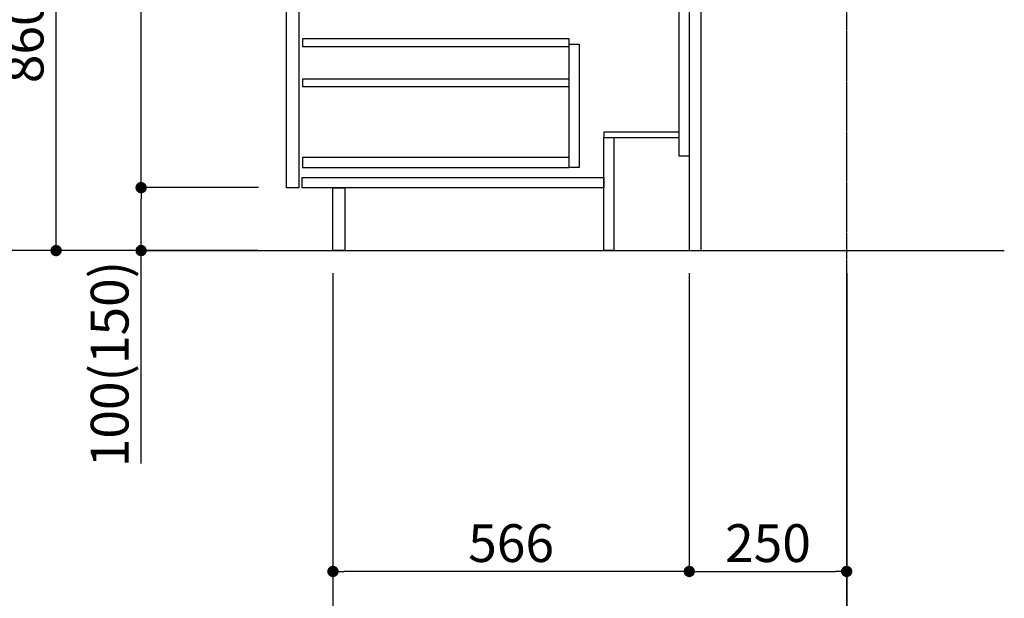
# Model space of a CAD drawing. Units: millimetres. Extents: x -109 to 26472, y -120 to 8847.
# Drawn here: x 5389 to 6953, y 1534 to 2454 of the extents above; entities that cross this region are included whole.
import ezdxf

# ---------------------------------------------------------------- set-up
doc = ezdxf.new("R2010")
doc.units = ezdxf.units.MM
doc.linetypes.add('CENTER', pattern=[2, 1.25, -0.25, 0.25, -0.25])
doc.linetypes.add('HIDDEN', pattern=[0.375, 0.25, -0.125])
doc.layers.get('DEFPOINTS').update_dxf_attribs({"color": 146})
for name, color, linetype in [('111-壁仕上', 3, 'Continuous'), ('121-キャビネット（中）', 253, 'HIDDEN'), ('122-扉', 6, 'Continuous'), ('166-寸法B', 11, 'Continuous')]:
    doc.layers.add(name, color=color, linetype=linetype)
doc.styles.add('KH001', font='txt')
doc.dimstyles.new('KH1xx030', dxfattribs={"dimscale": 30, "dimtxt": 2, "dimasz": 0.6, "dimexe": 0.3, "dimexo": 1.2, "dimgap": 0.5, "dimtad": 3, "dimdec": 1, "dimdsep": 46, "dimlunit": 6, "dimtxsty": 'KH001', "dimblk": 'DOT', "dimcen": 1, "dimdle": 1, "dimclrd": 256, "dimclre": 256, "dimclrt": 256, "dimadec": 0, "dimazin": 0, "dimtfac": 1, "dimtdec": 1, "dimtix": 1, "dimtmove": 2, "dimatfit": 3, "dimldrblk": 'CLOSEDBLANK', "dimfxl": 1, "dimtolj": 1, "dimtzin": 0, "dimlwd": -1, "dimlwe": -1, "dimarcsym": 0})

# ---------------------------------------------------------------- blocks, each defined once
blk = doc.blocks.new('_Dot')
at = {"color": 0, "linetype": 'ByBlock', "lineweight": -2}
blk.add_line((-0.5, 0), (-1, 0), dxfattribs=at)
at = {"color": 0, "linetype": 'ByBlock', "const_width": 0.5}
blk.add_lwpolyline([(-0.25, 0, 1), (0.25, 0, 1)], format="xyb", close=True, dxfattribs=at)
blk = doc.blocks.new('*D481')
at = {"layer": '166-寸法B', "transparency": 16777216}
for p, q in [((5766.5, 2947.1), (5437.8, 2947.1)), ((5446.8, 2105.1), (5446.8, 2929.1)), ((5767.1, 2087.1), (5437.8, 2087.1))]:
    blk.add_line(p, q, dxfattribs=at)
at = {"layer": 'DEFPOINTS', "color": 0, "transparency": 16777216}
for p in [(5446.8, 2947.1), (5802.5, 2947.1), (5803.1, 2087.1)]:
    blk.add_point(p, dxfattribs=at)
at = {"layer": '166-寸法B', "transparency": 16777216, "xscale": 18, "yscale": 18, "zscale": 18}
for p, rotation in [((5446.8, 2947.1), 90), ((5446.8, 2087.1), 270)]:
    blk.add_blockref('_Dot', p, dxfattribs=dict(at, rotation=rotation))
at = {"layer": '166-寸法B', "transparency": 16777216, "insert": (5396.8, 2517.1), "char_height": 60, "attachment_point": 5, "rotation": 90, "style": 'KH001'}
blk.add_mtext('\\A1;860(910)', dxfattribs=at)
blk = doc.blocks.new('_ClosedBlank')
at = {"color": 0, "linetype": 'ByBlock', "lineweight": -2}
for p, q in [((-1, 0.167), (0, 0)), ((-1, 0.167), (-1, -0.167)), ((0, 0), (-1, -0.167))]:
    blk.add_line(p, q, dxfattribs=at)
blk = doc.blocks.new('*D484')
at = {"layer": '166-寸法B', "transparency": 16777216}
for p, q in [((5751.1, 4487.1), (5167.8, 4487.1)), ((5176.8, 2105.1), (5176.8, 4469.1)), ((5767.1, 2087.1), (5167.8, 2087.1))]:
    blk.add_line(p, q, dxfattribs=at)
at = {"layer": 'DEFPOINTS', "color": 0, "transparency": 16777216}
for p in [(5176.8, 4487.1), (5787.1, 4487.1), (5803.1, 2087.1)]:
    blk.add_point(p, dxfattribs=at)
at = {"layer": '166-寸法B', "transparency": 16777216, "xscale": 18, "yscale": 18, "zscale": 18}
for p, rotation in [((5176.8, 4487.1), 90), ((5176.8, 2087.1), 270)]:
    blk.add_blockref('_Dot', p, dxfattribs=dict(at, rotation=rotation))
at = {"layer": '166-寸法B', "transparency": 16777216, "insert": (5128, 3287.1), "char_height": 60, "attachment_point": 5, "rotation": 90, "style": 'KH001'}
blk.add_mtext('\\A1;2,400', dxfattribs=at)
blk = doc.blocks.new('*D485')
at = {"layer": '166-寸法B', "transparency": 16777216}
for p, q in [((5667.1, 3787.1), (5302.8, 3787.1)), ((5311.8, 2105.1), (5311.8, 3769.1)), ((5767.1, 2087.1), (5302.8, 2087.1))]:
    blk.add_line(p, q, dxfattribs=at)
at = {"layer": 'DEFPOINTS', "color": 0, "transparency": 16777216}
for p in [(5311.8, 3787.1), (5703.1, 3787.1), (5803.1, 2087.1)]:
    blk.add_point(p, dxfattribs=at)
at = {"layer": '166-寸法B', "transparency": 16777216, "xscale": 18, "yscale": 18, "zscale": 18}
for p, rotation in [((5311.8, 3787.1), 90), ((5311.8, 2087.1), 270)]:
    blk.add_blockref('_Dot', p, dxfattribs=dict(at, rotation=rotation))
at = {"layer": '166-寸法B', "transparency": 16777216, "insert": (5263, 2937.1), "char_height": 60, "attachment_point": 5, "rotation": 90, "style": 'KH001'}
blk.add_mtext('\\A1;1,700', dxfattribs=at)
blk = doc.blocks.new('*D486')
at = {"layer": '166-寸法B', "transparency": 16777216}
for p, q in [((5768.2, 2187.1), (5572.8, 2187.1)), ((5581.8, 2105.1), (5581.8, 2169.1)), ((5767.1, 2087.1), (5572.8, 2087.1)), ((5581.8, 1748.7), (5581.8, 2087.1))]:
    blk.add_line(p, q, dxfattribs=at)
at = {"layer": 'DEFPOINTS', "color": 0, "transparency": 16777216}
for p in [(5581.8, 2187.1), (5804.2, 2187.1), (5803.1, 2087.1)]:
    blk.add_point(p, dxfattribs=at)
at = {"layer": '166-寸法B', "transparency": 16777216, "xscale": 18, "yscale": 18, "zscale": 18}
for p, rotation in [((5581.8, 2187.1), 90), ((5581.8, 2087.1), 270)]:
    blk.add_blockref('_Dot', p, dxfattribs=dict(at, rotation=rotation))
at = {"layer": '166-寸法B', "transparency": 16777216, "insert": (5531.8, 1906.7), "char_height": 60, "attachment_point": 5, "rotation": 90, "style": 'KH001'}
blk.add_mtext('\\A1;100(150)', dxfattribs=at)
blk = doc.blocks.new('*D487')
at = {"layer": '166-寸法B', "transparency": 16777216}
for p, q in [((5766.5, 2907.1), (5572.8, 2907.1)), ((5581.8, 2205.1), (5581.8, 2889.1)), ((5768.2, 2187.1), (5572.8, 2187.1))]:
    blk.add_line(p, q, dxfattribs=at)
at = {"layer": 'DEFPOINTS', "color": 0, "transparency": 16777216}
for p in [(5581.8, 2907.1), (5802.5, 2907.1), (5804.2, 2187.1)]:
    blk.add_point(p, dxfattribs=at)
at = {"layer": '166-寸法B', "transparency": 16777216, "xscale": 18, "yscale": 18, "zscale": 18}
for p, rotation in [((5581.8, 2907.1), 90), ((5581.8, 2187.1), 270)]:
    blk.add_blockref('_Dot', p, dxfattribs=dict(at, rotation=rotation))
at = {"layer": '166-寸法B', "transparency": 16777216, "insert": (5536.8, 2547.1), "char_height": 60, "attachment_point": 5, "rotation": 90, "style": 'KH001'}
blk.add_mtext('\\A1;720', dxfattribs=at)
blk = doc.blocks.new('*D490')
at = {"layer": '166-寸法B', "transparency": 16777216}
for p, q in [((6452.5, 2051.1), (6452.5, 1568.1)), ((6702.5, 2051.1), (6702.5, 1568.1)), ((6470.5, 1577.1), (6684.5, 1577.1))]:
    blk.add_line(p, q, dxfattribs=at)
at = {"layer": 'DEFPOINTS', "color": 0, "transparency": 16777216}
for p in [(6452.5, 2087.1), (6702.5, 2087.1), (6702.5, 1577.1)]:
    blk.add_point(p, dxfattribs=at)
at = {"layer": '166-寸法B', "transparency": 16777216, "xscale": 18, "yscale": 18, "zscale": 18, "rotation": 180}
blk.add_blockref('_Dot', (6452.5, 1577.1), dxfattribs=at)
at = {"layer": '166-寸法B', "transparency": 16777216, "xscale": 18, "yscale": 18, "zscale": 18}
blk.add_blockref('_Dot', (6702.5, 1577.1), dxfattribs=at)
at = {"layer": '166-寸法B', "transparency": 16777216, "insert": (6577.5, 1622.1), "char_height": 60, "attachment_point": 5, "style": 'KH001'}
blk.add_mtext('\\A1;250', dxfattribs=at)
blk = doc.blocks.new('*D491')
at = {"layer": '166-寸法B', "transparency": 16777216}
for p, q in [((5886.5, 2051.1), (5886.5, 1568.1)), ((6452.5, 2051.1), (6452.5, 1568.1)), ((6434.5, 1577.1), (5904.5, 1577.1))]:
    blk.add_line(p, q, dxfattribs=at)
at = {"layer": 'DEFPOINTS', "color": 0, "transparency": 16777216}
for p in [(5886.5, 2087.1), (6452.5, 2087.1), (5886.5, 1577.1)]:
    blk.add_point(p, dxfattribs=at)
at = {"layer": '166-寸法B', "transparency": 16777216, "xscale": 18, "yscale": 18, "zscale": 18, "rotation": 180}
blk.add_blockref('_Dot', (5886.5, 1577.1), dxfattribs=at)
at = {"layer": '166-寸法B', "transparency": 16777216, "xscale": 18, "yscale": 18, "zscale": 18}
blk.add_blockref('_Dot', (6452.5, 1577.1), dxfattribs=at)
at = {"layer": '166-寸法B', "transparency": 16777216, "insert": (6169.5, 1622.1), "char_height": 60, "attachment_point": 5, "style": 'KH001'}
blk.add_mtext('\\A1;566', dxfattribs=at)
blk = doc.blocks.new('*D492')
at = {"layer": '166-寸法B', "transparency": 16777216}
for p, q in [((5886.5, 2051.1), (5886.5, 1433.1)), ((6702.5, 2051.1), (6702.5, 1433.1)), ((6684.5, 1442.1), (5904.5, 1442.1))]:
    blk.add_line(p, q, dxfattribs=at)
at = {"layer": 'DEFPOINTS', "color": 0, "transparency": 16777216}
for p in [(5886.5, 2087.1), (6702.5, 2087.1), (5886.5, 1442.1)]:
    blk.add_point(p, dxfattribs=at)
at = {"layer": '166-寸法B', "transparency": 16777216, "xscale": 18, "yscale": 18, "zscale": 18, "rotation": 180}
blk.add_blockref('_Dot', (5886.5, 1442.1), dxfattribs=at)
at = {"layer": '166-寸法B', "transparency": 16777216, "xscale": 18, "yscale": 18, "zscale": 18}
blk.add_blockref('_Dot', (6702.5, 1442.1), dxfattribs=at)
at = {"layer": '166-寸法B', "transparency": 16777216, "insert": (6294.5, 1487.1), "char_height": 60, "attachment_point": 5, "style": 'KH001'}
blk.add_mtext('\\A1;816', dxfattribs=at)

msp = doc.modelspace()

# ---------------------------------------------------------------- linework, layer by layer
at = {"layer": '111-壁仕上', "color": 253, "linetype": 'CENTER', "ltscale": 2}
msp.add_line((6702.55, 1213.11), (6702.55, 4487.07), dxfattribs=at)
at = {"layer": '111-壁仕上', "ltscale": 2}
msp.add_line((5577.02, 2087.07), (6952.86, 2087.07), dxfattribs=at)
at = {"layer": '121-キャビネット（中）', "linetype": 'Continuous'}
for points in [[(5812.55, 2720.07), (5832.55, 2720.07), (5832.55, 2187.07), (5812.55, 2187.07)], [(6261.55, 2415.07), (6277.55, 2415.07), (6277.55, 2219.07), (6261.55, 2219.07)], [(6261.55, 2235.07), (5838.05, 2235.07), (5838.05, 2219.07), (6261.55, 2219.07)]]:
    msp.add_lwpolyline(points, close=True, dxfattribs=at)
at = {"layer": '122-扉', "color": 253}
for points in [[(6436.55, 2907.07), (6452.55, 2907.07), (6452.55, 2237.07), (6436.55, 2237.07)], [(6452.55, 2087.07), (6471.55, 2087.07), (6471.55, 2907.07), (6452.55, 2907.07)], [(6316.55, 2275.07), (6316.55, 2267.07), (6436.55, 2267.07), (6436.55, 2275.07)], [(6316.55, 2267.07), (6332.55, 2267.07), (6332.55, 2087.07), (6316.55, 2087.07)], [(5886.55, 2187.07), (5905.55, 2187.07), (5905.55, 2087.07), (5886.55, 2087.07)]]:
    msp.add_lwpolyline(points, close=True, dxfattribs=at)
at = {"layer": '122-扉', "color": 253, "linetype": 'Continuous'}
for points in [[(5838.05, 2411.67), (6261.55, 2411.67), (6261.55, 2423.67), (5838.05, 2423.67)], [(5838.05, 2347.67), (6261.55, 2347.67), (6261.55, 2359.67), (5838.05, 2359.67)], [(5837.55, 2203.07), (6316.55, 2203.07), (6316.55, 2187.07), (5837.55, 2187.07)]]:
    msp.add_lwpolyline(points, close=True, dxfattribs=at)

# ---------------------------------------------------------------- dimensions: what is measured, and where the dimension line sits
at = {"layer": '166-寸法B'}
for base, p1, p2, picture, middle in [((5176.78, 4487.07), (5803.07, 2087.07), (5787.07, 4487.07), '*D484', (5127.97, 3287.07)), ((5311.78, 3787.07), (5803.07, 2087.07), (5703.11, 3787.07), '*D485', (5262.97, 2937.07)), ((5581.78, 2907.07), (5804.18, 2187.07), (5802.55, 2907.07), '*D487', (5536.78, 2547.07))]:
    dim = msp.add_linear_dim(base=base, p1=p1, p2=p2, angle=90, dimstyle='KH1xx030', dxfattribs=at)
    dim.commit()
    dim.dimension.update_dxf_attribs({"geometry": picture, "text_midpoint": middle})
dim = msp.add_linear_dim(base=(5446.78, 2947.07), p1=(5803.07, 2087.07), p2=(5802.55, 2947.07), angle=90, dimstyle='KH1xx030', override={"dimpost": '(910)'}, dxfattribs=at)
dim.commit()
dim.dimension.update_dxf_attribs({"geometry": '*D481', "text_midpoint": (5396.75, 2517.07)})
dim = msp.add_linear_dim(base=(5581.78, 2187.07), p1=(5803.07, 2087.07), p2=(5804.18, 2187.07), angle=90, dimstyle='KH1xx030', override={"dimpost": '(150)', "dimtmove": 1}, dxfattribs=at)
dim.commit()
dim.dimension.update_dxf_attribs({"geometry": '*D486', "text_midpoint": (5622.84, 1906.74), "dimtype": 160})
for base, p1, p2, picture, middle in [((5886.55, 1577.07), (6452.55, 2087.07), (5886.55, 2087.07), '*D491', (6169.55, 1622.07)), ((5886.55, 1442.07), (6702.55, 2087.07), (5886.55, 2087.07), '*D492', (6294.55, 1487.07)), ((6702.55, 1577.07), (6452.55, 2087.07), (6702.55, 2087.07), '*D490', (6577.55, 1622.07))]:
    dim = msp.add_linear_dim(base=base, p1=p1, p2=p2, dimstyle='KH1xx030', dxfattribs=at)
    dim.commit()
    dim.dimension.update_dxf_attribs({"geometry": picture, "text_midpoint": middle})

doc.saveas('drawing.dxf')
